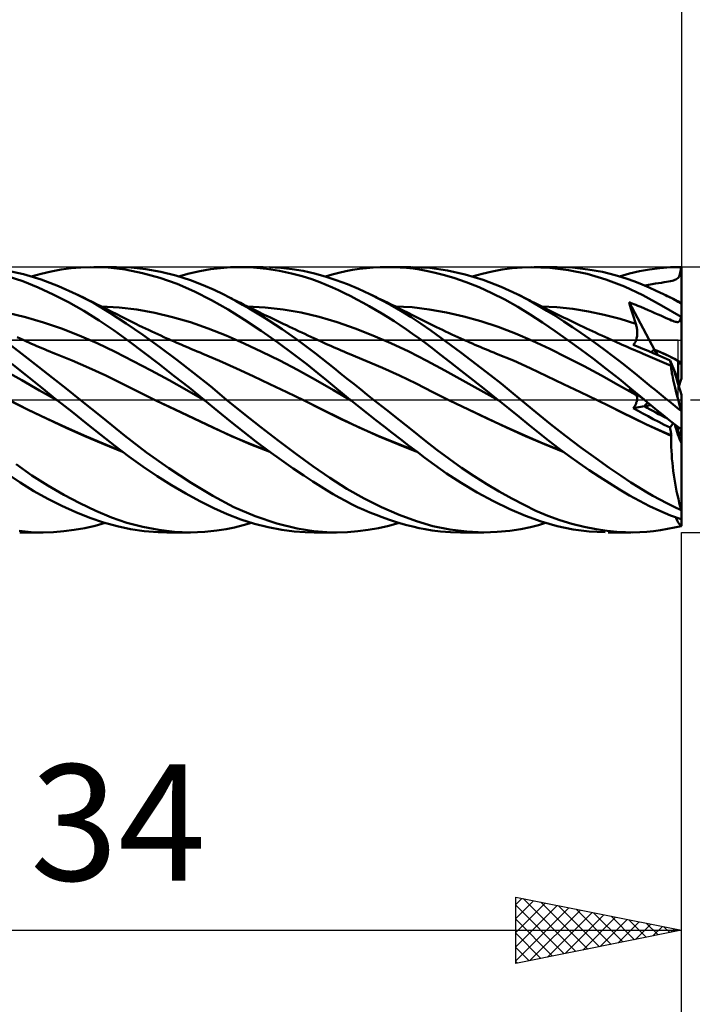
# Model space of a CAD drawing. Units: millimetres. Extents: x -75 to 95, y -62 to 62.
# Drawn here: x 24 to 44, y -18 to 11 of the extents above; entities that cross this region are included whole.
import ezdxf
from ezdxf.enums import TextEntityAlignment as Align

# ---------------------------------------------------------------- set-up
doc = ezdxf.new("R2010")
doc.units = ezdxf.units.MM
doc.header["$LTSCALE"] = 7.25
doc.linetypes.add('LONGDASH_DASH', pattern=[0.85, 0.4, -0.2, 0.05, -0.2])
for name, color, linetype in [('1', 4, 'CONTINUOUS'), ('2', 7, 'CONTINUOUS'), ('4', 2, 'LONGDASH_DASH'), ('CUT', 1, 'CONTINUOUS'), ('NOCUT', 7, 'CONTINUOUS'), ('SK2', 7, 'CONTINUOUS'), ('SK4', 2, 'LONGDASH_DASH')]:
    doc.layers.add(name, color=color, linetype=linetype)
doc.styles.get("Standard").update_dxf_attribs({"font": 'Monospac821 BT'})

msp = doc.modelspace()

# ---------------------------------------------------------------- linework, layer by layer
at = {"layer": '1', "color": 4, "linetype": 'CONTINUOUS', "lineweight": 50}
for p, q in [((24.149, 3.782), (23.631, 3.9)), ((24.676, 3.8), (24.977, 3.868)), ((24.977, 3.868), (25.279, 3.922)), ((25.279, 3.922), (25.58, 3.962)), ((25.58, 3.962), (25.88, 3.988)), ((25.88, 3.988), (26.18, 3.999)), ((26.705, 3.984), (26.18, 3.999)), ((26.268, 4), (26.955, 4)), ((27.214, 3.924), (26.705, 3.984)), ((27.391, 3.984), (26.952, 4)), ((27.734, 3.82), (27.214, 3.924)), ((27.84, 3.934), (27.391, 3.984)), ((28.293, 3.853), (27.84, 3.934)), ((29.15, 3.804), (29.471, 3.876)), ((29.471, 3.876), (29.787, 3.932)), ((29.787, 3.932), (30.092, 3.971)), ((30.092, 3.971), (30.396, 3.993)), ((30.396, 3.993), (30.702, 4)), ((30.68, 4), (31.383, 4)), ((31.09, 3.986), (30.702, 4)), ((31.48, 3.949), (31.09, 3.986)), ((31.87, 3.887), (31.48, 3.949)), ((31.908, 3.978), (31.567, 3.997)), ((32.233, 3.809), (31.87, 3.887)), ((32.249, 3.941), (31.908, 3.978)), ((32.588, 3.885), (32.249, 3.941)), ((32.925, 3.81), (32.588, 3.885)), ((33.665, 3.829), (33.871, 3.874)), ((33.871, 3.874), (34.078, 3.912)), ((34.078, 3.912), (34.285, 3.943)), ((34.285, 3.943), (34.493, 3.968)), ((34.493, 3.968), (34.7, 3.985)), ((34.7, 3.985), (34.908, 3.996)), ((34.908, 3.996), (35.116, 4)), ((35.313, 3.997), (35.116, 4)), ((35.132, 4), (35.83, 4)), ((35.511, 3.988), (35.313, 3.997)), ((35.707, 3.973), (35.511, 3.988)), ((35.903, 3.952), (35.707, 3.973)), ((36.408, 3.972), (35.881, 4)), ((36.098, 3.924), (35.903, 3.952)), ((36.295, 3.889), (36.098, 3.924)), ((36.528, 3.839), (36.295, 3.889)), ((36.938, 3.896), (36.408, 3.972)), ((37.476, 3.775), (36.938, 3.896)), ((37.988, 3.799), (38.292, 3.868)), ((38.292, 3.868), (38.595, 3.922)), ((38.595, 3.922), (38.897, 3.963)), ((38.897, 3.963), (39.194, 3.989)), ((39.194, 3.989), (39.484, 4)), ((40.034, 3.981), (39.484, 4)), ((39.559, 4), (40.245, 4)), ((40.594, 3.911), (40.034, 3.981)), ((40.716, 3.982), (40.257, 4)), ((41.156, 3.793), (40.594, 3.911)), ((41.175, 3.931), (40.716, 3.982)), ((41.615, 3.851), (41.175, 3.931)), ((42.437, 3.802), (42.736, 3.872)), ((42.736, 3.872), (43.039, 3.927)), ((43.039, 3.927), (43.353, 3.968)), ((43.353, 3.968), (43.67, 3.992)), ((43.67, 3.992), (43.989, 4)), ((43.966, 3.827), (43.975, 3.877)), ((43.975, 3.877), (43.982, 3.935)), ((43.982, 3.935), (43.989, 4)), ((44, 2.896), (44, 4)), ((24.129, 3.57), (23.687, 3.72)), ((24.584, 3.387), (24.129, 3.57)), ((24.675, 3.621), (24.149, 3.782)), ((24.377, 3.717), (24.676, 3.8)), ((25.206, 3.421), (24.675, 3.621)), ((28.26, 3.674), (27.734, 3.82)), ((28.785, 3.489), (28.26, 3.674)), ((28.745, 3.741), (28.293, 3.853)), ((29.184, 3.603), (28.745, 3.741)), ((28.828, 3.717), (29.15, 3.804)), ((29.569, 3.457), (29.184, 3.603)), ((32.558, 3.721), (32.233, 3.809)), ((32.843, 3.63), (32.558, 3.721)), ((33.085, 3.542), (32.843, 3.63)), ((33.254, 3.718), (32.925, 3.81)), ((33.583, 3.608), (33.254, 3.718)), ((33.256, 3.717), (33.46, 3.777)), ((33.46, 3.777), (33.665, 3.829)), ((33.92, 3.481), (33.583, 3.608)), ((36.808, 3.768), (36.528, 3.839)), ((37.133, 3.671), (36.808, 3.768)), ((37.502, 3.543), (37.133, 3.671)), ((38.017, 3.612), (37.476, 3.775)), ((37.685, 3.717), (37.988, 3.799)), ((38.557, 3.407), (38.017, 3.612)), ((41.72, 3.627), (41.156, 3.793)), ((42.001, 3.756), (41.615, 3.851)), ((42.281, 3.412), (41.72, 3.627)), ((42.329, 3.655), (42.001, 3.756)), ((42.134, 3.717), (42.437, 3.802)), ((42.595, 3.56), (42.329, 3.655)), ((43.613, 3.562), (43.67, 3.573)), ((43.67, 3.573), (43.72, 3.584)), ((43.72, 3.584), (43.765, 3.597)), ((43.765, 3.597), (43.804, 3.611)), ((43.804, 3.611), (43.837, 3.626)), ((43.837, 3.626), (43.866, 3.644)), ((43.866, 3.644), (43.89, 3.664)), ((43.89, 3.664), (43.911, 3.688)), ((43.911, 3.688), (43.928, 3.715)), ((43.928, 3.715), (43.942, 3.747)), ((43.942, 3.747), (43.955, 3.783)), ((43.955, 3.783), (43.966, 3.827)), ((25.045, 3.175), (24.584, 3.387)), ((25.74, 3.183), (25.206, 3.421)), ((29.309, 3.266), (28.785, 3.489)), ((29.898, 3.313), (29.569, 3.457)), ((30.167, 3.182), (29.898, 3.313)), ((33.283, 3.461), (33.085, 3.542)), ((33.467, 3.382), (33.283, 3.461)), ((33.651, 3.299), (33.467, 3.382)), ((33.836, 3.211), (33.651, 3.299)), ((34.259, 3.339), (33.92, 3.481)), ((34.599, 3.182), (34.259, 3.339)), ((37.892, 3.389), (37.502, 3.543)), ((38.283, 3.213), (37.892, 3.389)), ((39.047, 3.182), (38.557, 3.407)), ((42.833, 3.15), (42.281, 3.412)), ((42.812, 3.473), (42.595, 3.56)), ((43.027, 3.382), (42.812, 3.473)), ((42.889, 3.441), (43.006, 3.463)), ((43.006, 3.463), (43.116, 3.483)), ((43.243, 3.285), (43.027, 3.382)), ((43.116, 3.483), (43.218, 3.5)), ((43.218, 3.5), (43.314, 3.515)), ((43.46, 3.182), (43.243, 3.285)), ((43.314, 3.515), (43.4, 3.528)), ((43.4, 3.528), (43.479, 3.54)), ((43.479, 3.54), (43.549, 3.552)), ((43.549, 3.552), (43.613, 3.562)), ((25.508, 2.938), (25.045, 3.175)), ((26.254, 2.917), (25.74, 3.183)), ((25.805, 3.151), (25.74, 3.183)), ((25.87, 3.12), (25.805, 3.151)), ((25.935, 3.088), (25.87, 3.12)), ((26, 3.057), (25.935, 3.088)), ((26.064, 3.025), (26, 3.057)), ((26.129, 2.993), (26.064, 3.025)), ((26.194, 2.961), (26.129, 2.993)), ((29.824, 3.006), (29.309, 3.266)), ((30.319, 2.719), (29.824, 3.006)), ((30.365, 3.079), (30.167, 3.182)), ((30.233, 3.149), (30.167, 3.182)), ((30.298, 3.116), (30.233, 3.149)), ((30.364, 3.082), (30.298, 3.116)), ((30.43, 3.049), (30.364, 3.082)), ((30.562, 2.974), (30.365, 3.079)), ((30.496, 3.016), (30.43, 3.049)), ((30.562, 2.983), (30.496, 3.016)), ((30.628, 2.95), (30.562, 2.983)), ((30.759, 2.864), (30.562, 2.974)), ((34.022, 3.119), (33.836, 3.211)), ((34.208, 3.023), (34.022, 3.119)), ((34.395, 2.923), (34.208, 3.023)), ((34.91, 3.026), (34.599, 3.182)), ((34.665, 3.15), (34.599, 3.182)), ((34.731, 3.118), (34.665, 3.15)), ((34.797, 3.087), (34.731, 3.118)), ((34.863, 3.055), (34.797, 3.087)), ((34.929, 3.023), (34.863, 3.055)), ((35.222, 2.858), (34.91, 3.026)), ((34.995, 2.99), (34.929, 3.023)), ((35.061, 2.958), (34.995, 2.99)), ((38.673, 3.018), (38.283, 3.213)), ((39.06, 2.803), (38.673, 3.018)), ((39.111, 3.151), (39.047, 3.183)), ((39.4, 2.997), (39.047, 3.182)), ((39.175, 3.119), (39.111, 3.151)), ((39.24, 3.086), (39.175, 3.119)), ((39.304, 3.054), (39.24, 3.086)), ((39.369, 3.021), (39.304, 3.054)), ((39.433, 2.988), (39.369, 3.021)), ((39.688, 2.833), (39.4, 2.997)), ((39.498, 2.955), (39.433, 2.988)), ((43.404, 2.842), (42.833, 3.15)), ((43.549, 3.138), (43.46, 3.182)), ((43.518, 3.154), (43.46, 3.182)), ((43.575, 3.126), (43.518, 3.154)), ((43.639, 3.093), (43.549, 3.138)), ((43.633, 3.098), (43.575, 3.126)), ((43.691, 3.069), (43.633, 3.098)), ((43.728, 3.047), (43.639, 3.093)), ((43.748, 3.041), (43.691, 3.069)), ((43.817, 3.001), (43.728, 3.047)), ((43.806, 3.013), (43.748, 3.041)), ((43.864, 2.985), (43.806, 3.013)), ((43.907, 2.953), (43.817, 3.001)), ((43.922, 2.957), (43.864, 2.985)), ((25.97, 2.677), (25.508, 2.938)), ((26.428, 2.392), (25.97, 2.677)), ((26.259, 2.929), (26.194, 2.961)), ((26.756, 2.621), (26.254, 2.917)), ((26.368, 2.875), (26.259, 2.929)), ((26.477, 2.821), (26.368, 2.875)), ((26.587, 2.766), (26.477, 2.821)), ((27.028, 2.783), (26.489, 2.815)), ((26.696, 2.711), (26.587, 2.766)), ((26.771, 2.673), (26.696, 2.711)), ((26.847, 2.634), (26.771, 2.673)), ((27.567, 2.716), (27.028, 2.783)), ((28.106, 2.619), (27.567, 2.716)), ((30.817, 2.406), (30.319, 2.719)), ((30.693, 2.917), (30.628, 2.95)), ((30.798, 2.865), (30.693, 2.917)), ((30.956, 2.75), (30.759, 2.864)), ((30.903, 2.813), (30.798, 2.865)), ((31.441, 2.784), (30.899, 2.815)), ((31.008, 2.762), (30.903, 2.813)), ((31.155, 2.633), (30.956, 2.75)), ((31.113, 2.71), (31.008, 2.762)), ((31.193, 2.671), (31.113, 2.71)), ((31.983, 2.721), (31.441, 2.784)), ((32.525, 2.626), (31.983, 2.721)), ((34.581, 2.82), (34.395, 2.923)), ((34.768, 2.713), (34.581, 2.82)), ((34.955, 2.602), (34.768, 2.713)), ((35.128, 2.926), (35.061, 2.958)), ((35.237, 2.873), (35.128, 2.926)), ((35.533, 2.679), (35.222, 2.858)), ((35.347, 2.819), (35.237, 2.873)), ((35.456, 2.765), (35.347, 2.819)), ((35.874, 2.786), (35.355, 2.815)), ((35.566, 2.711), (35.456, 2.765)), ((35.842, 2.488), (35.533, 2.679)), ((35.641, 2.674), (35.566, 2.711)), ((35.716, 2.637), (35.641, 2.674)), ((36.393, 2.724), (35.874, 2.786)), ((36.912, 2.631), (36.393, 2.724)), ((39.436, 2.572), (39.06, 2.803)), ((39.562, 2.922), (39.498, 2.955)), ((39.666, 2.869), (39.562, 2.922)), ((39.771, 2.816), (39.666, 2.869)), ((39.942, 2.681), (39.688, 2.833)), ((40.245, 2.789), (39.77, 2.815)), ((39.876, 2.763), (39.771, 2.816)), ((39.98, 2.71), (39.876, 2.763)), ((40.197, 2.524), (39.942, 2.681)), ((40.06, 2.67), (39.98, 2.71)), ((40.721, 2.738), (40.245, 2.789)), ((41.197, 2.663), (40.721, 2.738)), ((42.446, 2.849), (42.419, 2.944)), ((43.191, 1.507), (42.419, 2.944)), ((42.468, 2.923), (42.419, 2.944)), ((42.474, 2.755), (42.446, 2.849)), ((42.518, 2.903), (42.468, 2.923)), ((42.503, 2.661), (42.474, 2.755)), ((42.567, 2.882), (42.518, 2.903)), ((42.62, 2.861), (42.567, 2.882)), ((42.689, 2.833), (42.62, 2.861)), ((42.776, 2.797), (42.689, 2.833)), ((42.885, 2.751), (42.776, 2.797)), ((42.997, 2.703), (42.885, 2.751)), ((43.102, 2.657), (42.997, 2.703)), ((43.989, 2.494), (43.404, 2.842)), ((43.996, 2.905), (43.907, 2.953)), ((43.933, 2.951), (43.922, 2.957)), ((43.946, 2.944), (43.933, 2.951)), ((43.958, 2.936), (43.946, 2.944)), ((43.97, 2.926), (43.958, 2.936)), ((43.983, 2.916), (43.97, 2.926)), ((43.996, 2.905), (43.983, 2.916)), ((44, 0.644), (44, 2.896)), ((24.205, 2.491), (23.663, 2.624)), ((24.746, 2.332), (24.205, 2.491)), ((26.878, 2.085), (26.428, 2.392)), ((27.245, 2.3), (26.756, 2.621)), ((26.923, 2.596), (26.847, 2.634)), ((26.998, 2.557), (26.923, 2.596)), ((27.077, 2.517), (26.998, 2.557)), ((27.156, 2.477), (27.077, 2.517)), ((27.235, 2.437), (27.156, 2.477)), ((27.314, 2.397), (27.235, 2.437)), ((27.393, 2.358), (27.314, 2.397)), ((28.645, 2.493), (28.106, 2.619)), ((29.184, 2.337), (28.645, 2.493)), ((31.319, 2.073), (30.817, 2.406)), ((31.354, 2.512), (31.155, 2.633)), ((31.273, 2.632), (31.193, 2.671)), ((31.352, 2.593), (31.273, 2.632)), ((31.432, 2.554), (31.352, 2.593)), ((31.552, 2.387), (31.354, 2.512)), ((31.514, 2.515), (31.432, 2.554)), ((31.595, 2.476), (31.514, 2.515)), ((31.752, 2.258), (31.552, 2.387)), ((31.676, 2.437), (31.595, 2.476)), ((31.757, 2.398), (31.676, 2.437)), ((31.838, 2.359), (31.757, 2.398)), ((33.067, 2.497), (32.525, 2.626)), ((33.609, 2.334), (33.067, 2.497)), ((35.142, 2.487), (34.955, 2.602)), ((35.329, 2.369), (35.142, 2.487)), ((35.791, 2.6), (35.716, 2.637)), ((35.867, 2.562), (35.791, 2.6)), ((36.144, 2.288), (35.842, 2.488)), ((35.946, 2.523), (35.867, 2.562)), ((36.026, 2.483), (35.946, 2.523)), ((36.106, 2.443), (36.026, 2.483)), ((36.186, 2.403), (36.106, 2.443)), ((36.266, 2.363), (36.186, 2.403)), ((37.431, 2.511), (36.912, 2.631)), ((37.951, 2.366), (37.431, 2.511)), ((39.81, 2.327), (39.436, 2.572)), ((40.141, 2.63), (40.06, 2.67)), ((40.221, 2.591), (40.141, 2.63)), ((40.454, 2.36), (40.197, 2.524)), ((40.301, 2.551), (40.221, 2.591)), ((40.381, 2.512), (40.301, 2.551)), ((40.461, 2.473), (40.381, 2.512)), ((40.541, 2.434), (40.461, 2.473)), ((40.621, 2.395), (40.541, 2.434)), ((40.701, 2.357), (40.621, 2.395)), ((41.672, 2.564), (41.197, 2.663)), ((42.148, 2.44), (41.672, 2.564)), ((42.623, 2.289), (42.148, 2.44)), ((42.532, 2.567), (42.503, 2.661)), ((42.562, 2.474), (42.532, 2.567)), ((42.592, 2.381), (42.562, 2.474)), ((42.623, 2.289), (42.592, 2.381)), ((43.202, 2.613), (43.102, 2.657)), ((43.294, 2.572), (43.202, 2.613)), ((43.379, 2.534), (43.294, 2.572)), ((43.455, 2.499), (43.379, 2.534)), ((43.525, 2.467), (43.455, 2.499)), ((43.589, 2.439), (43.525, 2.467)), ((43.646, 2.414), (43.589, 2.439)), ((43.697, 2.393), (43.646, 2.414)), ((43.742, 2.375), (43.697, 2.393)), ((43.944, 2.364), (43.956, 2.381)), ((43.956, 2.381), (43.967, 2.402)), ((43.967, 2.402), (43.975, 2.428)), ((43.975, 2.428), (43.983, 2.459)), ((43.983, 2.459), (43.989, 2.494)), ((25.288, 2.148), (24.746, 2.332)), ((25.83, 1.939), (25.288, 2.148)), ((27.32, 1.762), (26.878, 2.085)), ((27.747, 1.953), (27.245, 2.3)), ((27.472, 2.319), (27.393, 2.358)), ((27.551, 2.28), (27.472, 2.319)), ((27.631, 2.242), (27.551, 2.28)), ((27.737, 2.19), (27.631, 2.242)), ((27.83, 2.146), (27.737, 2.19)), ((27.922, 2.103), (27.83, 2.146)), ((28.014, 2.059), (27.922, 2.103)), ((29.723, 2.152), (29.184, 2.337)), ((30.262, 1.935), (29.723, 2.152)), ((31.952, 2.125), (31.752, 2.258)), ((31.919, 2.32), (31.838, 2.359)), ((32, 2.282), (31.919, 2.32)), ((32.151, 1.988), (31.952, 2.125)), ((32.082, 2.243), (32, 2.282)), ((32.171, 2.201), (32.082, 2.243)), ((32.264, 2.157), (32.171, 2.201)), ((32.356, 2.113), (32.264, 2.157)), ((32.449, 2.07), (32.356, 2.113)), ((34.151, 2.147), (33.609, 2.334)), ((34.693, 1.937), (34.151, 2.147)), ((35.516, 2.246), (35.329, 2.369)), ((35.702, 2.12), (35.516, 2.246)), ((35.888, 1.991), (35.702, 2.12)), ((36.439, 2.082), (36.144, 2.288)), ((36.345, 2.322), (36.266, 2.363)), ((36.425, 2.282), (36.345, 2.322)), ((36.505, 2.242), (36.425, 2.282)), ((36.737, 1.868), (36.439, 2.082)), ((36.606, 2.192), (36.505, 2.242)), ((36.698, 2.147), (36.606, 2.192)), ((36.79, 2.102), (36.698, 2.147)), ((36.883, 2.058), (36.79, 2.102)), ((38.47, 2.196), (37.951, 2.366)), ((38.989, 1.999), (38.47, 2.196)), ((40.191, 2.067), (39.81, 2.327)), ((40.711, 2.192), (40.454, 2.36)), ((40.781, 2.319), (40.701, 2.357)), ((40.968, 2.017), (40.711, 2.192)), ((40.861, 2.28), (40.781, 2.319)), ((40.941, 2.242), (40.861, 2.28)), ((41.04, 2.196), (40.941, 2.242)), ((41.132, 2.152), (41.04, 2.196)), ((41.225, 2.109), (41.132, 2.152)), ((41.317, 2.066), (41.225, 2.109)), ((42.632, 2.262), (42.623, 2.289)), ((42.64, 2.235), (42.632, 2.262)), ((42.647, 2.207), (42.64, 2.235)), ((42.653, 2.179), (42.647, 2.207)), ((42.658, 2.15), (42.653, 2.179)), ((42.662, 2.121), (42.658, 2.15)), ((42.666, 2.091), (42.662, 2.121)), ((42.668, 2.061), (42.666, 2.091)), ((43.782, 2.36), (43.742, 2.375)), ((43.817, 2.35), (43.782, 2.36)), ((43.847, 2.343), (43.817, 2.35)), ((43.873, 2.34), (43.847, 2.343)), ((43.873, 2.34), (43.895, 2.34)), ((43.895, 2.34), (43.914, 2.344)), ((43.914, 2.344), (43.931, 2.352)), ((43.931, 2.352), (43.944, 2.364)), ((24.042, 1.847), (23.95, 1.89)), ((24.154, 1.795), (24.042, 1.847)), ((24.232, 1.759), (24.154, 1.795)), ((26.371, 1.706), (25.83, 1.939)), ((28.257, 1.588), (27.747, 1.953)), ((28.107, 2.017), (28.014, 2.059)), ((28.199, 1.974), (28.107, 2.017)), ((28.291, 1.932), (28.199, 1.974)), ((28.384, 1.89), (28.291, 1.932)), ((28.476, 1.848), (28.384, 1.89)), ((28.536, 1.822), (28.476, 1.848)), ((28.595, 1.795), (28.536, 1.822)), ((28.673, 1.761), (28.595, 1.795)), ((30.801, 1.697), (30.262, 1.935)), ((31.823, 1.721), (31.319, 2.073)), ((32.351, 1.848), (32.151, 1.988)), ((32.55, 1.705), (32.351, 1.848)), ((32.541, 2.026), (32.449, 2.07)), ((32.633, 1.983), (32.541, 2.026)), ((32.726, 1.94), (32.633, 1.983)), ((32.818, 1.897), (32.726, 1.94)), ((32.911, 1.854), (32.818, 1.897)), ((32.973, 1.825), (32.911, 1.854)), ((33.035, 1.796), (32.973, 1.825)), ((33.112, 1.76), (33.035, 1.796)), ((35.235, 1.706), (34.693, 1.937)), ((36.073, 1.858), (35.888, 1.991)), ((36.258, 1.721), (36.073, 1.858)), ((37.037, 1.648), (36.737, 1.868)), ((36.975, 2.014), (36.883, 2.058)), ((37.068, 1.971), (36.975, 2.014)), ((37.16, 1.928), (37.068, 1.971)), ((37.252, 1.886), (37.16, 1.928)), ((37.345, 1.844), (37.252, 1.886)), ((37.455, 1.795), (37.345, 1.844)), ((37.533, 1.76), (37.455, 1.795)), ((39.508, 1.775), (38.989, 1.999)), ((40.576, 1.797), (40.191, 2.067)), ((40.961, 1.518), (40.576, 1.797)), ((41.225, 1.839), (40.968, 2.017)), ((41.475, 1.659), (41.225, 1.839)), ((41.41, 2.023), (41.317, 2.066)), ((41.502, 1.981), (41.41, 2.023)), ((41.594, 1.938), (41.502, 1.981)), ((41.687, 1.896), (41.594, 1.938)), ((41.779, 1.854), (41.687, 1.896)), ((41.843, 1.825), (41.779, 1.854)), ((41.907, 1.796), (41.843, 1.825)), ((41.983, 1.762), (41.907, 1.796)), ((42.622, 1.769), (42.633, 1.796)), ((42.633, 1.796), (42.642, 1.824)), ((42.642, 1.824), (42.65, 1.853)), ((42.65, 1.853), (42.656, 1.882)), ((42.656, 1.882), (42.661, 1.911)), ((42.661, 1.911), (42.665, 1.941)), ((42.665, 1.941), (42.668, 1.971)), ((42.669, 2.031), (42.668, 2.061)), ((42.668, 1.971), (42.669, 2.001)), ((42.669, 2.001), (42.669, 2.031)), ((24.188, 1.31), (23.785, 1.622)), ((24.31, 1.723), (24.232, 1.759)), ((24.389, 1.688), (24.31, 1.723)), ((24.467, 1.653), (24.389, 1.688)), ((24.546, 1.619), (24.467, 1.653)), ((24.624, 1.585), (24.546, 1.619)), ((24.703, 1.552), (24.624, 1.585)), ((24.781, 1.519), (24.703, 1.552)), ((24.863, 1.485), (24.781, 1.519)), ((24.945, 1.451), (24.863, 1.485)), ((26.913, 1.446), (26.371, 1.706)), ((27.773, 1.424), (27.32, 1.762)), ((28.77, 1.206), (28.257, 1.588)), ((28.75, 1.727), (28.673, 1.761)), ((28.828, 1.694), (28.75, 1.727)), ((28.905, 1.66), (28.828, 1.694)), ((28.983, 1.627), (28.905, 1.66)), ((29.06, 1.594), (28.983, 1.627)), ((29.138, 1.561), (29.06, 1.594)), ((29.215, 1.528), (29.138, 1.561)), ((29.301, 1.493), (29.215, 1.528)), ((29.387, 1.457), (29.301, 1.493)), ((31.34, 1.445), (30.801, 1.697)), ((32.29, 1.377), (31.823, 1.721)), ((32.748, 1.558), (32.55, 1.705)), ((32.944, 1.408), (32.748, 1.558)), ((33.189, 1.725), (33.112, 1.76)), ((33.266, 1.689), (33.189, 1.725)), ((33.342, 1.654), (33.266, 1.689)), ((33.419, 1.62), (33.342, 1.654)), ((33.496, 1.586), (33.419, 1.62)), ((33.573, 1.552), (33.496, 1.586)), ((33.65, 1.519), (33.573, 1.552)), ((33.73, 1.485), (33.65, 1.519)), ((33.811, 1.451), (33.73, 1.485)), ((35.777, 1.452), (35.235, 1.706)), ((36.47, 1.56), (36.258, 1.721)), ((36.723, 1.364), (36.47, 1.56)), ((37.339, 1.423), (37.037, 1.648)), ((37.612, 1.725), (37.533, 1.76)), ((37.691, 1.691), (37.612, 1.725)), ((37.769, 1.657), (37.691, 1.691)), ((37.848, 1.624), (37.769, 1.657)), ((37.927, 1.59), (37.848, 1.624)), ((38.005, 1.557), (37.927, 1.59)), ((38.084, 1.525), (38.005, 1.557)), ((38.169, 1.49), (38.084, 1.525)), ((38.254, 1.455), (38.169, 1.49)), ((40.027, 1.53), (39.508, 1.775)), ((40.547, 1.275), (40.027, 1.53)), ((41.347, 1.229), (40.961, 1.518)), ((41.709, 1.488), (41.475, 1.659)), ((41.925, 1.324), (41.709, 1.488)), ((42.06, 1.727), (41.983, 1.762)), ((42.136, 1.693), (42.06, 1.727)), ((42.212, 1.659), (42.136, 1.693)), ((42.289, 1.625), (42.212, 1.659)), ((42.365, 1.591), (42.289, 1.625)), ((42.442, 1.558), (42.365, 1.591)), ((42.518, 1.524), (42.442, 1.558)), ((42.599, 1.489), (42.518, 1.524)), ((42.549, 1.655), (42.566, 1.675)), ((42.693, 1.598), (42.549, 1.655)), ((42.566, 1.675), (42.582, 1.696)), ((42.582, 1.696), (42.596, 1.719)), ((42.596, 1.719), (42.61, 1.744)), ((42.681, 1.454), (42.599, 1.489)), ((42.61, 1.744), (42.622, 1.769)), ((42.841, 1.536), (42.693, 1.598)), ((42.995, 1.472), (42.841, 1.536)), ((43.274, 1.352), (43.191, 1.507)), ((24.601, 0.988), (24.188, 1.31)), ((25.027, 1.418), (24.945, 1.451)), ((25.109, 1.385), (25.027, 1.418)), ((25.614, 1.178), (25.109, 1.385)), ((27.454, 1.165), (26.913, 1.446)), ((28.23, 1.077), (27.773, 1.424)), ((29.281, 0.812), (28.77, 1.206)), ((29.473, 1.422), (29.387, 1.457)), ((29.559, 1.387), (29.473, 1.422)), ((30.065, 1.171), (29.559, 1.387)), ((31.879, 1.178), (31.34, 1.445)), ((32.694, 1.068), (32.29, 1.377)), ((33.137, 1.257), (32.944, 1.408)), ((33.329, 1.104), (33.137, 1.257)), ((33.891, 1.418), (33.811, 1.451)), ((33.972, 1.385), (33.891, 1.418)), ((34.477, 1.176), (33.972, 1.385)), ((36.319, 1.173), (35.777, 1.452)), ((37.018, 1.135), (36.723, 1.364)), ((37.643, 1.195), (37.339, 1.423)), ((37.947, 0.962), (37.643, 1.195)), ((38.339, 1.42), (38.254, 1.455)), ((38.424, 1.386), (38.339, 1.42)), ((38.93, 1.177), (38.424, 1.386)), ((41.066, 1.008), (40.547, 1.275)), ((41.733, 0.932), (41.347, 1.229)), ((42.123, 1.172), (41.925, 1.324)), ((42.762, 1.419), (42.681, 1.454)), ((42.843, 1.385), (42.762, 1.419)), ((42.985, 1.326), (42.843, 1.385)), ((43.127, 1.266), (42.985, 1.326)), ((43.153, 1.405), (42.995, 1.472)), ((43.268, 1.206), (43.127, 1.266)), ((43.316, 1.334), (43.153, 1.405)), ((43.41, 1.145), (43.268, 1.206)), ((43.484, 1.259), (43.316, 1.334)), ((43.657, 1.181), (43.484, 1.259)), ((24.092, 0.588), (23.552, 0.894)), ((24.234, 0.729), (23.796, 1.084)), ((25.016, 0.662), (24.601, 0.988)), ((26.12, 0.959), (25.614, 1.178)), ((26.626, 0.725), (26.12, 0.959)), ((27.996, 0.878), (27.454, 1.165)), ((28.686, 0.724), (28.23, 1.077)), ((30.57, 0.941), (30.065, 1.171)), ((31.076, 0.707), (30.57, 0.941)), ((32.418, 0.896), (31.879, 1.178)), ((32.957, 0.598), (32.418, 0.896)), ((33.028, 0.801), (32.694, 1.068)), ((33.521, 0.949), (33.329, 1.104)), ((33.717, 0.792), (33.521, 0.949)), ((34.983, 0.957), (34.477, 1.176)), ((35.489, 0.727), (34.983, 0.957)), ((36.861, 0.879), (36.319, 1.173)), ((37.353, 0.874), (37.018, 1.135)), ((38.253, 0.725), (37.947, 0.962)), ((39.435, 0.949), (38.93, 1.177)), ((39.941, 0.709), (39.435, 0.949)), ((41.585, 0.731), (41.066, 1.008)), ((42.118, 0.627), (41.733, 0.932)), ((42.302, 1.03), (42.123, 1.172)), ((42.462, 0.902), (42.302, 1.03)), ((42.602, 0.787), (42.462, 0.902)), ((43.552, 1.084), (43.41, 1.145)), ((43.694, 1.022), (43.552, 1.084)), ((43.662, 1.163), (43.657, 1.181)), ((43.783, 0.888), (43.657, 1.181)), ((43.666, 1.146), (43.662, 1.163)), ((43.67, 1.129), (43.666, 1.146)), ((43.674, 1.113), (43.67, 1.129)), ((43.678, 1.097), (43.674, 1.113)), ((43.682, 1.082), (43.678, 1.097)), ((43.685, 1.067), (43.682, 1.082)), ((43.689, 1.053), (43.685, 1.067)), ((43.692, 1.039), (43.689, 1.053)), ((43.694, 1.027), (43.692, 1.039)), ((43.692, 0.998), (43.694, 1.022)), ((43.693, 0.969), (43.692, 0.998)), ((43.696, 0.933), (43.693, 0.969)), ((43.697, 1.014), (43.694, 1.027)), ((43.694, 1.021), (43.694, 1.022)), ((43.695, 1.02), (43.694, 1.021)), ((43.695, 1.019), (43.695, 1.02)), ((43.696, 1.018), (43.695, 1.019)), ((43.696, 1.017), (43.696, 1.018)), ((43.696, 1.016), (43.696, 1.017)), ((43.697, 1.014), (43.696, 1.016)), ((43.701, 0.891), (43.696, 0.933)), ((43.707, 0.844), (43.701, 0.891)), ((43.9, 0.613), (43.9, 1.174)), ((24.686, 0.365), (24.234, 0.729)), ((25.434, 0.333), (25.016, 0.662)), ((27.131, 0.477), (26.626, 0.725)), ((28.538, 0.585), (27.996, 0.878)), ((29.141, 0.365), (28.686, 0.724)), ((29.785, 0.407), (29.281, 0.812)), ((31.582, 0.469), (31.076, 0.707)), ((33.496, 0.286), (32.957, 0.598)), ((33.29, 0.585), (33.028, 0.801)), ((33.915, 0.634), (33.717, 0.792)), ((34.113, 0.476), (33.915, 0.634)), ((35.995, 0.486), (35.489, 0.727)), ((37.403, 0.581), (36.861, 0.879)), ((37.719, 0.587), (37.353, 0.874)), ((38.557, 0.485), (38.253, 0.725)), ((40.446, 0.467), (39.941, 0.709)), ((42.104, 0.443), (41.585, 0.731)), ((42.499, 0.315), (42.118, 0.627)), ((42.724, 0.687), (42.602, 0.787)), ((42.844, 0.588), (42.724, 0.687)), ((43.716, 0.79), (43.707, 0.844)), ((43.727, 0.731), (43.716, 0.79)), ((43.74, 0.666), (43.727, 0.731)), ((43.755, 0.595), (43.74, 0.666)), ((43.772, 0.52), (43.755, 0.595)), ((43.9, 0.613), (43.782, 0.888)), ((43.9, 0.478), (43.9, 0.613)), ((24.632, 0.281), (24.092, 0.588)), ((25.143, 0), (24.686, 0.365)), ((25.853, 0), (25.434, 0.333)), ((27.637, 0.227), (27.131, 0.477)), ((29.079, 0.285), (28.538, 0.585)), ((29.594, 0), (29.141, 0.365)), ((30.274, 0), (29.785, 0.407)), ((32.088, 0.228), (31.582, 0.469)), ((33.527, 0.389), (33.29, 0.585)), ((33.766, 0.194), (33.527, 0.389)), ((34.312, 0.317), (34.113, 0.476)), ((34.511, 0.159), (34.312, 0.317)), ((36.501, 0.232), (35.995, 0.486)), ((37.945, 0.281), (37.403, 0.581)), ((38.089, 0.295), (37.719, 0.587)), ((38.86, 0.242), (38.557, 0.485)), ((40.952, 0.225), (40.446, 0.467)), ((42.623, 0.142), (42.104, 0.443)), ((42.446, 0.303), (42.419, 0.332)), ((42.478, 0.289), (42.419, 0.332)), ((42.474, 0.274), (42.446, 0.303)), ((42.877, 0.001), (42.499, 0.315)), ((42.964, 0.49), (42.844, 0.588)), ((43.085, 0.392), (42.964, 0.49)), ((43.206, 0.294), (43.085, 0.392)), ((43.791, 0.44), (43.772, 0.52)), ((43.811, 0.356), (43.791, 0.44)), ((43.833, 0.267), (43.811, 0.356)), ((25.172, -0.023), (24.632, 0.281)), ((25.148, -0.004), (25.143, 0)), ((28.142, -0.02), (27.637, 0.227)), ((29.621, -0.022), (29.079, 0.285)), ((30.787, -0.42), (30.274, 0)), ((32.594, -0.018), (32.088, 0.228)), ((34.034, -0.023), (33.496, 0.286)), ((34.005, 0), (33.766, 0.194)), ((34.01, -0.004), (34.005, 0)), ((34.711, 0), (34.511, 0.159)), ((37.006, -0.02), (36.501, 0.232)), ((38.487, -0.022), (37.945, 0.281)), ((38.46, 0), (38.089, 0.295)), ((39.156, 0), (38.86, 0.242)), ((41.458, -0.019), (40.952, 0.225)), ((42.503, 0.246), (42.474, 0.274)), ((42.537, 0.246), (42.478, 0.289)), ((42.532, 0.219), (42.503, 0.246)), ((42.562, 0.192), (42.532, 0.219)), ((42.597, 0.202), (42.537, 0.246)), ((42.592, 0.167), (42.562, 0.192)), ((42.623, 0.142), (42.592, 0.167)), ((42.672, 0.147), (42.597, 0.202)), ((42.631, 0.135), (42.623, 0.142)), ((42.638, 0.128), (42.631, 0.135)), ((42.644, 0.121), (42.638, 0.128)), ((42.649, 0.112), (42.644, 0.121)), ((42.654, 0.103), (42.649, 0.112)), ((42.659, 0.093), (42.654, 0.103)), ((42.662, 0.083), (42.659, 0.093)), ((42.665, 0.072), (42.662, 0.083)), ((42.667, 0.06), (42.665, 0.072)), ((42.665, -0.01), (42.667, 0.005)), ((42.669, 0.047), (42.667, 0.06)), ((42.667, 0.005), (42.669, 0.02)), ((42.669, 0.034), (42.669, 0.047)), ((42.669, 0.02), (42.669, 0.034)), ((42.774, 0.072), (42.672, 0.147)), ((42.905, -0.023), (42.774, 0.072)), ((42.881, -0.003), (42.877, 0.001)), ((43.327, 0.196), (43.206, 0.294)), ((43.449, 0.098), (43.327, 0.196)), ((43.57, 0), (43.449, 0.098)), ((43.631, -0.049), (43.57, 0)), ((43.857, 0.173), (43.833, 0.267)), ((43.882, 0.077), (43.857, 0.173)), ((43.909, -0.023), (43.882, 0.077)), ((44, -0.351), (44, 0.149)), ((24.29, -0.306), (23.72, -0.019)), ((24.269, -0.294), (23.72, -0.02)), ((24.836, -0.567), (24.269, -0.294)), ((25.153, -0.008), (25.148, -0.004)), ((25.158, -0.012), (25.153, -0.008)), ((25.163, -0.016), (25.158, -0.012)), ((25.173, -0.023), (25.163, -0.016)), ((25.173, -0.023), (25.172, -0.023)), ((25.172, -0.023), (25.172, -0.023)), ((25.173, -0.024), (25.173, -0.023)), ((25.61, -0.37), (25.173, -0.023)), ((25.173, -0.023), (25.173, -0.023)), ((25.173, -0.023), (25.173, -0.023)), ((25.173, -0.024), (25.173, -0.024)), ((25.173, -0.024), (25.173, -0.024)), ((26.535, -0.548), (25.853, 0)), ((28.714, -0.295), (28.142, -0.02)), ((28.721, -0.297), (28.142, -0.02)), ((29.286, -0.568), (28.714, -0.295)), ((29.296, -0.569), (28.721, -0.297)), ((29.599, -0.004), (29.594, 0)), ((29.603, -0.007), (29.599, -0.004)), ((29.608, -0.011), (29.603, -0.007)), ((29.612, -0.015), (29.608, -0.011)), ((29.616, -0.018), (29.612, -0.015)), ((29.621, -0.022), (29.616, -0.018)), ((30.008, -0.341), (29.621, -0.022)), ((29.621, -0.022), (29.621, -0.022)), ((29.621, -0.022), (29.621, -0.022)), ((29.621, -0.022), (29.621, -0.022)), ((29.621, -0.022), (29.621, -0.022)), ((33.165, -0.303), (32.594, -0.018)), ((33.155, -0.297), (32.594, -0.018)), ((34.015, -0.008), (34.01, -0.004)), ((34.02, -0.012), (34.015, -0.008)), ((34.025, -0.016), (34.02, -0.012)), ((34.03, -0.019), (34.025, -0.016)), ((34.034, -0.023), (34.03, -0.019)), ((34.282, -0.222), (34.034, -0.023)), ((34.529, -0.418), (34.282, -0.222)), ((35.1, -0.309), (34.711, 0)), ((37.578, -0.298), (37.006, -0.02)), ((37.572, -0.294), (37.006, -0.02)), ((38.142, -0.562), (37.572, -0.294)), ((38.464, -0.004), (38.46, 0)), ((38.469, -0.007), (38.464, -0.004)), ((38.474, -0.011), (38.469, -0.007)), ((38.483, -0.018), (38.474, -0.011)), ((38.487, -0.022), (38.483, -0.018)), ((38.487, -0.022), (38.487, -0.022)), ((38.796, -0.27), (38.487, -0.022)), ((38.487, -0.022), (38.487, -0.022)), ((38.487, -0.022), (38.487, -0.022)), ((38.487, -0.022), (38.487, -0.022)), ((38.487, -0.022), (38.487, -0.022)), ((38.487, -0.022), (38.487, -0.022)), ((38.487, -0.022), (38.487, -0.022)), ((38.487, -0.022), (38.487, -0.022)), ((39.102, -0.518), (38.796, -0.27)), ((39.603, -0.371), (39.156, 0)), ((41.83, -0.2), (41.458, -0.019)), ((41.828, -0.198), (41.458, -0.019)), ((42.197, -0.378), (41.828, -0.198)), ((42.203, -0.383), (41.83, -0.2)), ((42.549, -0.257), (42.882, -0.198)), ((42.549, -0.257), (42.563, -0.237)), ((42.692, -0.336), (42.549, -0.257)), ((42.563, -0.237), (42.577, -0.216)), ((42.577, -0.216), (42.59, -0.196)), ((42.59, -0.196), (42.602, -0.176)), ((42.602, -0.176), (42.613, -0.155)), ((42.613, -0.155), (42.623, -0.136)), ((42.623, -0.136), (42.632, -0.116)), ((42.632, -0.116), (42.64, -0.097)), ((42.64, -0.097), (42.647, -0.079)), ((42.647, -0.079), (42.653, -0.061)), ((42.653, -0.061), (42.658, -0.043)), ((42.658, -0.043), (42.662, -0.026)), ((42.662, -0.026), (42.665, -0.01)), ((42.886, -0.007), (42.881, -0.003)), ((42.883, -0.198), (43.076, -0.164)), ((42.891, -0.011), (42.886, -0.007)), ((42.895, -0.015), (42.891, -0.011)), ((42.9, -0.019), (42.895, -0.015)), ((42.904, -0.022), (42.9, -0.019)), ((43.08, -0.167), (42.904, -0.022)), ((43.259, -0.313), (43.08, -0.167)), ((43.692, -0.097), (43.631, -0.049)), ((43.753, -0.146), (43.692, -0.097)), ((43.814, -0.194), (43.753, -0.146)), ((43.874, -0.242), (43.814, -0.194)), ((43.935, -0.291), (43.874, -0.242)), ((43.937, -0.125), (43.909, -0.023)), ((43.996, -0.339), (43.935, -0.291)), ((43.966, -0.231), (43.937, -0.125)), ((43.996, -0.339), (43.966, -0.231)), ((24.859, -0.581), (24.29, -0.306)), ((25.409, -0.831), (24.836, -0.567)), ((25.429, -0.845), (24.859, -0.581)), ((26.046, -0.714), (25.61, -0.37)), ((27.189, -1.08), (26.535, -0.548)), ((29.859, -0.839), (29.286, -0.568)), ((29.869, -0.839), (29.296, -0.569)), ((30.388, -0.656), (30.008, -0.341)), ((31.309, -0.833), (30.787, -0.42)), ((33.712, -0.571), (33.155, -0.297)), ((33.735, -0.586), (33.165, -0.303)), ((34.28, -0.837), (33.712, -0.571)), ((34.306, -0.853), (33.735, -0.586)), ((34.777, -0.613), (34.529, -0.418)), ((35.488, -0.616), (35.1, -0.309)), ((38.15, -0.569), (37.578, -0.298)), ((38.711, -0.825), (38.142, -0.562)), ((38.721, -0.835), (38.15, -0.569)), ((39.4, -0.762), (39.102, -0.518)), ((40.052, -0.738), (39.603, -0.371)), ((42.564, -0.558), (42.197, -0.378)), ((42.576, -0.567), (42.203, -0.383)), ((42.93, -0.736), (42.564, -0.558)), ((42.948, -0.749), (42.576, -0.567)), ((42.841, -0.417), (42.692, -0.336)), ((42.994, -0.5), (42.841, -0.417)), ((43.152, -0.583), (42.994, -0.5)), ((43.315, -0.668), (43.152, -0.583)), ((43.441, -0.459), (43.259, -0.313)), ((43.623, -0.604), (43.441, -0.459)), ((44, -0.897), (44, -0.351)), ((25.98, -1.082), (25.409, -0.831)), ((25.998, -1.097), (25.429, -0.845)), ((26.479, -1.055), (26.046, -0.714)), ((30.431, -1.104), (29.859, -0.839)), ((30.424, -1.095), (29.869, -0.839)), ((30.772, -0.963), (30.388, -0.656)), ((31.833, -1.235), (31.309, -0.833)), ((34.851, -1.088), (34.28, -0.837)), ((34.876, -1.105), (34.306, -0.853)), ((35.025, -0.807), (34.777, -0.613)), ((35.273, -1), (35.025, -0.807)), ((35.874, -0.922), (35.488, -0.616)), ((39.275, -1.08), (38.711, -0.825)), ((39.293, -1.095), (38.721, -0.835)), ((39.696, -1.002), (39.4, -0.762)), ((40.507, -1.094), (40.052, -0.738)), ((43.312, -0.913), (42.93, -0.736)), ((43.321, -0.922), (42.948, -0.749)), ((43.484, -0.754), (43.315, -0.668)), ((43.657, -0.842), (43.484, -0.754)), ((43.806, -0.747), (43.623, -0.604)), ((43.657, -0.841), (43.755, -0.708)), ((43.662, -0.863), (43.657, -0.841)), ((43.666, -0.884), (43.662, -0.863)), ((43.67, -0.906), (43.666, -0.884)), ((43.989, -0.889), (43.806, -0.747)), ((43.9, -1.059), (43.9, -0.821)), ((26.547, -1.322), (25.98, -1.082)), ((26.568, -1.339), (25.998, -1.097)), ((26.903, -1.389), (26.479, -1.055)), ((27.854, -1.59), (27.189, -1.08)), ((30.986, -1.334), (30.424, -1.095)), ((31.003, -1.348), (30.431, -1.104)), ((31.159, -1.262), (30.772, -0.963)), ((35.419, -1.324), (34.851, -1.088)), ((35.447, -1.343), (34.876, -1.105)), ((35.521, -1.191), (35.273, -1)), ((36.247, -1.22), (35.874, -0.922)), ((39.831, -1.323), (39.275, -1.08)), ((39.865, -1.345), (39.293, -1.095)), ((39.996, -1.239), (39.696, -1.002)), ((40.964, -1.439), (40.507, -1.094)), ((43.697, -1.083), (43.312, -0.913)), ((43.694, -1.087), (43.321, -0.922)), ((43.674, -0.928), (43.67, -0.906)), ((43.678, -0.95), (43.674, -0.928)), ((43.682, -0.972), (43.678, -0.95)), ((43.685, -0.994), (43.682, -0.972)), ((43.689, -1.016), (43.685, -0.994)), ((43.692, -1.038), (43.689, -1.016)), ((43.694, -1.061), (43.692, -1.038)), ((43.692, -1.198), (43.694, -1.087)), ((43.697, -1.083), (43.694, -1.061)), ((43.694, -1.087), (43.695, -1.086)), ((43.694, -1.087), (43.694, -1.087)), ((43.695, -1.085), (43.696, -1.084)), ((43.695, -1.086), (43.695, -1.085)), ((43.696, -1.084), (43.696, -1.083)), ((43.696, -1.083), (43.697, -1.083)), ((44, -0.913), (44, -0.897)), ((44, -1.309), (44, -0.913)), ((27.107, -1.548), (26.547, -1.322)), ((27.137, -1.569), (26.568, -1.339)), ((27.321, -1.709), (26.903, -1.389)), ((31.55, -1.552), (30.986, -1.334)), ((31.575, -1.57), (31.003, -1.348)), ((31.547, -1.551), (31.159, -1.262)), ((32.357, -1.626), (31.833, -1.235)), ((35.984, -1.546), (35.419, -1.324)), ((36.017, -1.568), (35.447, -1.343)), ((35.769, -1.38), (35.521, -1.191)), ((36.015, -1.567), (35.769, -1.38)), ((36.615, -1.508), (36.247, -1.22)), ((40.412, -1.552), (39.831, -1.323)), ((40.436, -1.57), (39.865, -1.345)), ((40.3, -1.471), (39.996, -1.239)), ((40.605, -1.695), (40.3, -1.471)), ((41.416, -1.768), (40.964, -1.439)), ((43.693, -1.31), (43.692, -1.198)), ((43.696, -1.425), (43.693, -1.31)), ((43.701, -1.542), (43.696, -1.425)), ((44, -3.334), (44, -1.309)), ((27.749, -2.018), (27.321, -1.709)), ((28.529, -2.068), (27.854, -1.59)), ((31.932, -1.828), (31.547, -1.551)), ((32.878, -2.002), (32.357, -1.626)), ((36.26, -1.752), (36.015, -1.567)), ((36.551, -1.966), (36.26, -1.752)), ((36.989, -1.788), (36.615, -1.508)), ((40.911, -1.912), (40.605, -1.695)), ((41.825, -2.057), (41.416, -1.768)), ((43.707, -1.66), (43.701, -1.542)), ((43.716, -1.781), (43.707, -1.66)), ((43.727, -1.903), (43.716, -1.781)), ((24.4, -2.282), (23.924, -1.949)), ((28.18, -2.308), (27.749, -2.018)), ((29.203, -2.508), (28.529, -2.068)), ((32.288, -2.076), (31.932, -1.828)), ((32.605, -2.29), (32.288, -2.076)), ((33.386, -2.356), (32.878, -2.002)), ((36.914, -2.221), (36.551, -1.966)), ((37.366, -2.053), (36.989, -1.788)), ((37.745, -2.306), (37.366, -2.053)), ((41.217, -2.123), (40.911, -1.912)), ((42.179, -2.298), (41.825, -2.057)), ((43.74, -2.026), (43.727, -1.903)), ((43.755, -2.149), (43.74, -2.026)), ((24.045, -2.5), (23.641, -2.228)), ((24.88, -2.589), (24.4, -2.282)), ((28.612, -2.58), (28.18, -2.308)), ((32.881, -2.471), (32.605, -2.29)), ((33.902, -2.685), (33.386, -2.356)), ((37.349, -2.505), (36.914, -2.221)), ((38.125, -2.546), (37.745, -2.306)), ((41.524, -2.326), (41.217, -2.123)), ((41.83, -2.521), (41.524, -2.326)), ((42.473, -2.492), (42.179, -2.298)), ((43.772, -2.271), (43.755, -2.149)), ((43.791, -2.394), (43.772, -2.271)), ((24.457, -2.755), (24.045, -2.5)), ((25.363, -2.87), (24.88, -2.589)), ((29.043, -2.832), (28.612, -2.58)), ((29.861, -2.901), (29.203, -2.508)), ((33.116, -2.62), (32.881, -2.471)), ((33.308, -2.74), (33.116, -2.62)), ((37.836, -2.795), (37.349, -2.505)), ((38.505, -2.772), (38.125, -2.546)), ((42.135, -2.708), (41.83, -2.521)), ((42.706, -2.642), (42.473, -2.492)), ((42.919, -2.772), (42.706, -2.642)), ((43.811, -2.515), (43.791, -2.394)), ((43.833, -2.636), (43.811, -2.515)), ((43.857, -2.756), (43.833, -2.636)), ((24.878, -2.991), (24.457, -2.755)), ((25.848, -3.125), (25.363, -2.87)), ((29.472, -3.064), (29.043, -2.832)), ((30.496, -3.238), (29.861, -2.901)), ((33.491, -2.849), (33.308, -2.74)), ((33.674, -2.953), (33.491, -2.849)), ((33.859, -3.052), (33.674, -2.953)), ((34.426, -2.981), (33.902, -2.685)), ((38.328, -3.061), (37.836, -2.795)), ((38.883, -2.983), (38.505, -2.772)), ((42.437, -2.886), (42.135, -2.708)), ((42.737, -3.053), (42.437, -2.886)), ((43.133, -2.895), (42.919, -2.772)), ((43.348, -3.013), (43.133, -2.895)), ((43.882, -2.875), (43.857, -2.756)), ((43.909, -2.991), (43.882, -2.875)), ((25.302, -3.204), (24.878, -2.991)), ((25.724, -3.394), (25.302, -3.204)), ((26.331, -3.352), (25.848, -3.125)), ((29.89, -3.273), (29.472, -3.064)), ((31.142, -3.517), (30.496, -3.238)), ((34.044, -3.146), (33.859, -3.052)), ((34.229, -3.236), (34.044, -3.146)), ((34.414, -3.321), (34.229, -3.236)), ((34.954, -3.244), (34.426, -2.981)), ((35.482, -3.472), (34.954, -3.244)), ((38.818, -3.299), (38.328, -3.061)), ((39.25, -3.175), (38.883, -2.983)), ((39.607, -3.347), (39.25, -3.175)), ((43.039, -3.209), (42.737, -3.053)), ((43.353, -3.355), (43.039, -3.209)), ((43.564, -3.124), (43.348, -3.013)), ((43.78, -3.229), (43.564, -3.124)), ((43.996, -3.327), (43.78, -3.229)), ((43.937, -3.106), (43.909, -2.991)), ((43.966, -3.218), (43.937, -3.106)), ((43.996, -3.327), (43.966, -3.218)), ((26.145, -3.559), (25.724, -3.394)), ((26.563, -3.701), (26.145, -3.559)), ((26.806, -3.548), (26.331, -3.352)), ((27.269, -3.71), (26.806, -3.548)), ((30.295, -3.455), (29.89, -3.273)), ((30.703, -3.612), (30.295, -3.455)), ((31.793, -3.733), (31.142, -3.517)), ((34.6, -3.401), (34.414, -3.321)), ((34.785, -3.476), (34.6, -3.401)), ((34.971, -3.547), (34.785, -3.476)), ((35.157, -3.613), (34.971, -3.547)), ((36.001, -3.662), (35.482, -3.472)), ((39.299, -3.505), (38.818, -3.299)), ((39.768, -3.676), (39.299, -3.505)), ((39.967, -3.5), (39.607, -3.347)), ((40.331, -3.633), (39.967, -3.5)), ((43.67, -3.487), (43.353, -3.355)), ((43.989, -3.604), (43.67, -3.487)), ((43.855, -3.606), (43.831, -3.547)), ((44, -3.607), (44, -3.334)), ((25.992, -3.873), (26.305, -3.803)), ((26.305, -3.803), (26.615, -3.717)), ((26.97, -3.816), (26.563, -3.701)), ((27.376, -3.903), (26.97, -3.816)), ((27.745, -3.837), (27.269, -3.71)), ((28.225, -3.928), (27.745, -3.837)), ((30.265, -3.901), (30.518, -3.85)), ((30.518, -3.85), (30.773, -3.788)), ((31.114, -3.742), (30.703, -3.612)), ((30.773, -3.788), (31.029, -3.717)), ((31.528, -3.845), (31.114, -3.742)), ((31.938, -3.922), (31.528, -3.845)), ((32.406, -3.881), (31.793, -3.733)), ((34.856, -3.872), (35.171, -3.802)), ((35.343, -3.674), (35.157, -3.613)), ((35.171, -3.802), (35.484, -3.717)), ((35.529, -3.73), (35.343, -3.674)), ((35.715, -3.782), (35.529, -3.73)), ((35.9, -3.828), (35.715, -3.782)), ((36.083, -3.869), (35.9, -3.828)), ((36.503, -3.809), (36.001, -3.662)), ((37.01, -3.916), (36.503, -3.809)), ((39.155, -3.9), (39.443, -3.84)), ((39.443, -3.84), (39.683, -3.779)), ((39.683, -3.779), (39.898, -3.717)), ((40.248, -3.813), (39.768, -3.676)), ((40.731, -3.912), (40.248, -3.813)), ((40.697, -3.746), (40.331, -3.633)), ((41.063, -3.838), (40.697, -3.746)), ((41.424, -3.909), (41.063, -3.838)), ((43.578, -3.898), (43.787, -3.858)), ((43.787, -3.858), (43.996, -3.81)), ((43.88, -3.658), (43.855, -3.606)), ((43.907, -3.705), (43.88, -3.658)), ((43.936, -3.746), (43.907, -3.705)), ((43.965, -3.781), (43.936, -3.746)), ((43.996, -3.81), (43.965, -3.781)), ((44, -3.807), (44, -3.607)), ((24.376, -3.99), (24.018, -3.958)), ((24.725, -4), (24.035, -4)), ((24.737, -4), (24.376, -3.99)), ((24.737, -4), (25.05, -3.992)), ((25.05, -3.992), (25.363, -3.968)), ((25.363, -3.968), (25.677, -3.928)), ((25.677, -3.928), (25.992, -3.873)), ((27.79, -3.963), (27.376, -3.903)), ((28.208, -3.994), (27.79, -3.963)), ((28.625, -3.998), (28.208, -3.994)), ((28.706, -3.982), (28.225, -3.928)), ((29.181, -4), (28.474, -4)), ((29.173, -4), (28.706, -3.982)), ((29.173, -4), (29.614, -3.985)), ((29.614, -3.985), (29.979, -3.947)), ((29.979, -3.947), (30.265, -3.901)), ((32.314, -3.97), (31.938, -3.922)), ((32.647, -3.994), (32.314, -3.97)), ((32.911, -3.96), (32.406, -3.881)), ((32.934, -4), (32.647, -3.994)), ((33.297, -3.992), (32.911, -3.96)), ((33.595, -4), (32.917, -4)), ((33.61, -4), (33.297, -3.992)), ((33.61, -4), (33.919, -3.991)), ((33.919, -3.991), (34.231, -3.967)), ((34.231, -3.967), (34.543, -3.927)), ((34.543, -3.927), (34.856, -3.872)), ((36.267, -3.905), (36.083, -3.869)), ((36.48, -3.94), (36.267, -3.905)), ((36.734, -3.971), (36.48, -3.94)), ((37.028, -3.993), (36.734, -3.971)), ((37.524, -3.979), (37.01, -3.916)), ((37.362, -4), (37.028, -3.993)), ((38.041, -4), (37.331, -4)), ((38.04, -4), (37.524, -3.979)), ((38.04, -4), (38.438, -3.988)), ((38.438, -3.988), (38.819, -3.952)), ((38.819, -3.952), (39.155, -3.9)), ((41.216, -3.974), (40.731, -3.912)), ((41.702, -3.999), (41.216, -3.974)), ((41.756, -3.957), (41.424, -3.909)), ((42.053, -3.985), (41.756, -3.957)), ((42.476, -4), (41.787, -4)), ((42.312, -3.998), (42.053, -3.985)), ((42.532, -4), (42.312, -3.998)), ((42.532, -4), (42.748, -3.994)), ((42.748, -3.994), (42.954, -3.98)), ((42.954, -3.98), (43.161, -3.96)), ((43.161, -3.96), (43.369, -3.932)), ((43.369, -3.932), (43.578, -3.898))]:
    msp.add_line(p, q, dxfattribs=at)
for centre, major_axis, ratio, start_param, end_param in [((44, 0), (-5.702, 0.015), 0.701481, 4.714182, 4.716184), ((44.177, 0), (-1.055, 3.995), 0.189843, 5.472035, 5.475104), ((44, 0), (-5.584, 3.57), 0.322948, 4.916008, 4.918009), ((44, 0), (1.313, 1.363), 0.895429, 1.290464, 1.359747), ((44.001, 0), (1.313, 1.363), 0.895441, 1.290711, 1.359985), ((44, 0), (-2.513, 1.607), 0.322948, 4.916003, 5.236889), ((44, 0), (-2.513, 1.607), 0.322942, 4.954982, 5.236767), ((44, 0), (2.513, 1.604), 0.3248, 1.368139, 1.405275), ((44.177, 0), (-0.573, 1.8), 0.065695, 1.034073, 1.281076), ((44.177, 0), (-0.573, 1.8), 0.065679, 1.034182, 1.466955), ((44.177, 0), (0.475, 1.798), 0.189843, 1.25505, 1.396482), ((44, 0), (1.721, 1.73), 0.289201, 1.89623, 1.961322), ((44, 0), (-3.379, 1.688), 0.184675, 1.327085, 1.538337), ((44.001, 0), (1.722, 1.73), 0.289207, 1.896381, 1.961383), ((44, 0), (-3.379, 1.688), 0.184678, 1.327123, 1.538093), ((44.177, 0), (-1.273, 3.999), 0.065679, 1.634665, 1.637733), ((44.177, 0), (-0.277, 1.798), 0.286535, 1.953056, 2.15552), ((44.177, 0), (-0.277, 1.798), 0.286526, 1.953066, 2.341391), ((44, 0), (-5.687, 3.954), 0.106662, 1.642814, 1.644816), ((44.177, 0), (0.573, 1.8), 0.065679, 4.060093, 4.201552), ((44.177, 0), (-0.615, 3.996), 0.286527, 2.509101, 2.512169), ((44, 0), (-5.52, 2.577), 0.554141, 1.821936, 1.823937), ((44.177, 0), (0.615, 3.996), 0.286527, 3.494826, 3.497895)]:
    msp.add_ellipse(centre, major_axis=major_axis, ratio=ratio, start_param=start_param, end_param=end_param, dxfattribs=at)
at = {"layer": '2', "color": 7, "linetype": 'CONTINUOUS', "lineweight": 25}
for p, q in [((44, 27.425), (44, 4)), ((57, 4), (44, 4)), ((44, -4), (57, -4)), ((44, -17), (44, -4)), ((44, -27), (44, -4)), ((39, -17), (39, -15)), ((39, -15), (44, -16)), ((39, -15.222), (39.185, -15.037)), ((39, -15.647), (39.539, -15.108)), ((39.229, -15.046), (40.819, -16.636)), ((39, -16.071), (39.892, -15.178)), ((39, -15.241), (40.466, -16.707)), ((39, -16.495), (40.246, -15.249)), ((39, -16.919), (40.599, -15.32)), ((39.43, -16.914), (40.953, -15.391)), ((39.759, -15.152), (41.173, -16.565)), ((40.289, -15.258), (41.526, -16.495)), ((40.82, -15.364), (41.88, -16.424)), ((39, -15.665), (40.112, -16.778)), ((39.96, -16.808), (41.307, -15.461)), ((40.49, -16.702), (41.66, -15.532)), ((41.021, -16.596), (42.014, -15.603)), ((41.35, -15.47), (42.233, -16.353)), ((41.551, -16.49), (42.367, -15.673)), ((41.88, -15.576), (42.587, -16.283)), ((42.411, -15.682), (42.941, -16.212)), ((10, -16), (44, -16)), ((44, -16), (39, -17)), ((42.081, -16.384), (42.721, -15.744)), ((42.612, -16.278), (43.074, -15.815)), ((42.941, -15.788), (43.294, -16.141)), ((43.142, -16.172), (43.428, -15.886)), ((43.471, -15.894), (43.648, -16.07)), ((43.672, -16.066), (43.781, -15.956)), ((39, -16.09), (39.759, -16.848)), ((39, -16.514), (39.405, -16.919)), ((39, -16.938), (39.051, -16.99))]:
    msp.add_line(p, q, dxfattribs=at)
at = {"layer": '4', "color": 2, "linetype": 'LONGDASH_DASH', "lineweight": 25}
msp.add_line((0, 0), (44, 0), dxfattribs=at)
at = {"layer": 'CUT', "color": 1, "linetype": 'CONTINUOUS', "lineweight": 25}
for p, q in [((44, 4), (10, 4)), ((44, 1.8), (44, 4)), ((10.01, 1.8), (44, 1.8))]:
    msp.add_line(p, q, dxfattribs=at)
at = {"layer": 'NOCUT', "color": 7, "linetype": 'CONTINUOUS', "lineweight": 25}
for p, q in [((43.9, 1.8), (10.01, 1.8)), ((43.9, 0), (43.9, 1.8)), ((0, 0), (43.9, 0))]:
    msp.add_line(p, q, dxfattribs=at)
at = {"layer": 'SK2', "color": 7, "linetype": 'CONTINUOUS', "lineweight": 25}
msp.add_line((44, 37.425), (44, 4), dxfattribs=at)
at = {"layer": 'SK4', "color": 2, "linetype": 'LONGDASH_DASH', "lineweight": 25}
msp.add_line((-42, 0), (50, 0), dxfattribs=at)

# ---------------------------------------------------------------- texts
at = {"layer": '2', "color": 7, "linetype": 'CONTINUOUS', "lineweight": 25}
msp.add_text('34', height=3.5, dxfattribs=at).set_placement((27, -14.5), align=Align.CENTER)

doc.saveas('drawing.dxf')
